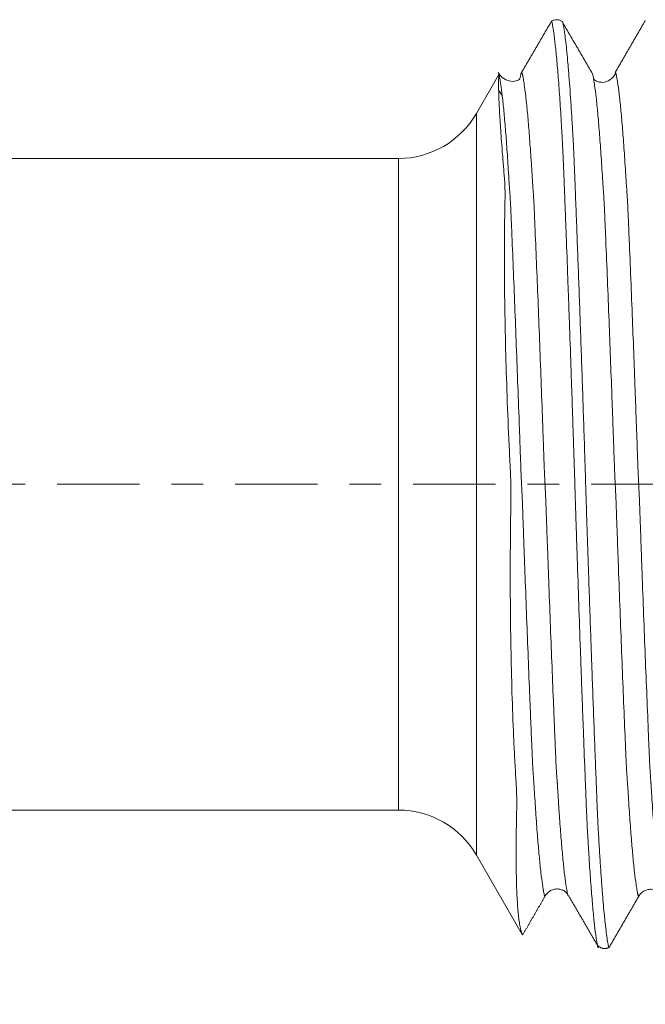
# Model space of a CAD drawing. Units: millimetres. Extents: x -27 to 94, y -82 to 34.
# Drawn here: x 53 to 62, y -7 to 6 of the extents above; entities that cross this region are included whole.
import ezdxf

# ---------------------------------------------------------------- set-up
doc = ezdxf.new("R2010")
doc.units = ezdxf.units.MM
doc.linetypes.add('CENTER', pattern=[47.5, 22, -8.5, 8.5, -8.5])
for name, color, linetype in [('1', 4, 'Continuous'), ('SK2', 7, 'Continuous'), ('SK4', 2, 'CENTER')]:
    doc.layers.add(name, color=color, linetype=linetype)
doc.styles.add('iso_b_vert', font='simplex.shx')
doc.dimstyles.get("Standard").update_dxf_attribs({"dimtxt": 0.18, "dimasz": 0.18, "dimexe": 0.18, "dimexo": 0.0625, "dimgap": 0.09, "dimtad": 1, "dimzin": 0, "dimdsep": 52, "dimtxsty": 'Standard', "dimcen": 0.09, "dimadec": 0, "dimazin": 0, "dimtfac": 1, "dimtdec": 4, "dimtofl": 0, "dimtmove": 0, "dimatfit": 3, "dimfxl": 1, "dimtolj": 1, "dimtzin": 0, "dimarcsym": 0})

# ---------------------------------------------------------------- blocks, each defined once
blk = doc.blocks.new('_U2')
at = {"layer": 'SK2', "lineweight": 13}
for p, q in [((60, -7.674425), (60, -15.086925)), ((73, -7.674425), (73, -15.086925)), ((60, -13.086925), (91.583008, -13.086925))]:
    blk.add_line(p, q, dxfattribs=at)
at = {"layer": 'SK2', "lineweight": 18}
for points in [[(60, -13.086925), (63.499998, -12.626141), (63.500002, -13.547709)], [(73, -13.086925), (69.500002, -13.547709), (69.499998, -12.626141)]]:
    blk.add_solid(points, dxfattribs=at)
at = {"layer": 'SK2', "lineweight": 18, "attachment_point": 7, "line_spacing_factor": 1.084337, "style": 'iso_b_vert'}
for s, insert, char_height in [('\\W0.5321;13', (79.159, -12.20181), 3), ('\\W0.8315;\\W0.4158;%%p\\W0.8315;0.5', (84.466271, -11.849329), 2.5)]:
    blk.add_mtext(s, dxfattribs=dict(at, insert=insert, char_height=char_height))
blk = doc.blocks.new('_U3')
at = {"layer": 'SK2', "lineweight": 13}
for p, q in [((33, -5.9375), (33, -37.586925)), ((73, -7.674425), (73, -37.586925)), ((73, -35.586925), (33, -35.586925))]:
    blk.add_line(p, q, dxfattribs=at)
at = {"layer": 'SK2', "lineweight": 18}
for points in [[(33, -35.586925), (36.499998, -35.126141), (36.500002, -36.047709)], [(73, -35.586925), (69.500002, -36.047709), (69.499998, -35.126141)]]:
    blk.add_solid(points, dxfattribs=at)
at = {"layer": 'SK2', "lineweight": 18, "insert": (51.209229, -34.70181), "char_height": 3, "attachment_point": 7, "line_spacing_factor": 1.084337, "style": 'iso_b_vert'}
blk.add_mtext('\\W0.7361;40', dxfattribs=at)

msp = doc.modelspace()

# ---------------------------------------------------------------- linework, layer by layer
at = {"layer": '1', "lineweight": 18}
for p, q in [((61.5961, 6.1854), (61.5945, 6.1853)), ((60.3404, 6.177), (60.338, 6.1688)), ((59.6447, 5.4715), (59.3436, 4.95)), ((58.3044, 4.35), (33.5809, 4.35)), ((33.5809, -4.35), (58.3044, -4.35)), ((59.3436, -4.95), (59.9557, -6.0101)), ((60.264, -5.4945), (60.2622, -5.4965)), ((61.5165, -5.4913), (61.5142, -5.4959)), ((60.9734, -6.1803), (60.9773, -6.1869))]:
    msp.add_line(p, q, dxfattribs=at)
at = {"layer": '1', "lineweight": 13}
for p, q in [((59.3436, -4.95), (59.3436, 4.95)), ((58.3044, -4.35), (58.3044, 4.35))]:
    msp.add_line(p, q, dxfattribs=at)
at = {"layer": '1', "lineweight": 18}
for centre, start, end in [((58.3044, 5.55), 270, 330), ((58.3044, -5.55), 30, 90)]:
    msp.add_arc(centre, 1.2, start, end, dxfattribs=at)
for points, knots in [([(60.4981, 6.1713), (60.4871, 6.1806), (60.4634, 6.1952), (60.4213, 6.2053), (60.3793, 6.2007), (60.3553, 6.1898), (60.3442, 6.1824)], [0, 0, 0, 0, 0.2475403, 0.4999943, 0.7528722, 1, 1, 1, 1]), ([(60.9741, -6.1814), (60.9733, -6.1828), (60.9725, -6.1837), (60.9709, -6.1848), (60.9701, -6.1848), (60.9685, -6.1839), (60.9678, -6.183), (60.9661, -6.1799), (60.9652, -6.1778), (60.9637, -6.1728), (60.9631, -6.1697), (60.9618, -6.1642), (60.9613, -6.1622), (60.9603, -6.158), (60.9599, -6.1559), (60.9588, -6.1497), (60.9581, -6.1455), (60.9563, -6.1366), (60.9553, -6.132), (60.9536, -6.1226), (60.9527, -6.1179), (60.9502, -6.1032), (60.9486, -6.0929), (60.9435, -6.0607), (60.94, -6.0372), (60.9296, -5.9616), (60.9227, -5.904), (60.9123, -5.8067), (60.9088, -5.7725), (60.9018, -5.7004), (60.8983, -5.6625), (60.8879, -5.5439), (60.881, -5.458), (60.8705, -5.3187), (60.867, -5.2706), (60.86, -5.1709), (60.8566, -5.1194), (60.8496, -5.0132), (60.8461, -4.9585), (60.8409, -4.8739), (60.8392, -4.8453), (60.8358, -4.7873), (60.8341, -4.7579), (60.8307, -4.6985), (60.8289, -4.6684), (60.8264, -4.6227), (60.8256, -4.6075), (60.8238, -4.5767), (60.8229, -4.5612), (60.8219, -4.5375), (60.8215, -4.5295), (60.8206, -4.5132), (60.8202, -4.505), (60.8191, -4.4801), (60.8183, -4.4631), (60.8159, -4.4108), (60.8141, -4.3744), (60.8117, -4.3175), (60.811, -4.2982), (60.8093, -4.2587), (60.8084, -4.2385), (60.8069, -4.1975), (60.8062, -4.1765), (60.8045, -4.1338), (60.8035, -4.1123), (60.8011, -4.0474), (60.7993, -4.0037), (60.7958, -3.916), (60.7941, -3.8719), (60.7855, -3.65), (60.7785, -3.4685), (60.768, -3.1902), (60.7645, -3.0963), (60.7575, -2.9072), (60.754, -2.8117), (60.7469, -2.6192), (60.7434, -2.5222), (60.7364, -2.3264), (60.7328, -2.2276), (60.7223, -1.9297), (60.7153, -1.7289), (60.7013, -1.323), (60.6943, -1.1179), (60.6857, -0.8588), (60.6839, -0.8068), (60.6803, -0.7027), (60.6786, -0.6504), (60.6752, -0.5458), (60.6736, -0.4934), (60.671, -0.4148), (60.6701, -0.3887), (60.6687, -0.3494), (60.6682, -0.3363), (60.6675, -0.3102), (60.6672, -0.2971), (60.6664, -0.2709), (60.666, -0.2578), (60.665, -0.2317), (60.6646, -0.2186), (60.6634, -0.1794), (60.6626, -0.1533), (60.6602, -0.075), (60.6587, -0.0229), (60.6554, 0.0813), (60.6535, 0.1333), (60.6514, 0.2112), (60.6506, 0.2372), (60.6492, 0.2761), (60.6488, 0.289), (60.648, 0.315), (60.6477, 0.328), (60.6465, 0.3668), (60.6456, 0.3928), (60.6438, 0.4446), (60.6412, 0.5224), (60.6386, 0.6001), (60.6352, 0.7037), (60.6335, 0.7555), (60.6301, 0.859), (60.6284, 0.9106), (60.6233, 1.065), (60.6198, 1.1676), (60.6129, 1.3717), (60.6094, 1.4733), (60.599, 1.776), (60.5921, 1.9752), (60.5816, 2.27), (60.5781, 2.3676), (60.5711, 2.5614), (60.5676, 2.6577), (60.557, 2.944), (60.55, 3.1314), (60.5414, 3.3612), (60.5396, 3.4069), (60.5362, 3.4979), (60.5344, 3.5431), (60.5293, 3.6778), (60.5259, 3.7665), (60.5208, 3.898), (60.5191, 3.9415), (60.5157, 4.028), (60.514, 4.071), (60.5112, 4.1349), (60.5104, 4.1563), (60.5093, 4.1877), (60.509, 4.1981), (60.5081, 4.2188), (60.5076, 4.229), (60.5063, 4.2595), (60.5056, 4.2796), (60.504, 4.3189), (60.5031, 4.3382), (60.5015, 4.3763), (60.5007, 4.395), (60.4991, 4.4318), (60.4983, 4.4499), (60.4965, 4.4851), (60.4956, 4.5022), (60.4944, 4.5272), (60.4941, 4.5354), (60.4933, 4.5517), (60.4929, 4.5596), (60.492, 4.5755), (60.4915, 4.5833), (60.4906, 4.5989), (60.4902, 4.6067), (60.489, 4.6301), (60.4881, 4.6455), (60.4855, 4.6916), (60.4838, 4.7219), (60.4786, 4.8116), (60.4751, 4.8699), (60.4681, 4.9832), (60.4646, 5.0382), (60.4541, 5.1981), (60.4471, 5.2977), (60.4329, 5.483), (60.4258, 5.5688), (60.4117, 5.7264), (60.4047, 5.7976), (60.3905, 5.9252), (60.3836, 5.9817), (60.3733, 6.0553), (60.3698, 6.078), (60.3627, 6.1195), (60.3592, 6.1383), (60.3549, 6.1596), (60.3541, 6.1638), (60.3527, 6.1688), (60.3522, 6.1704), (60.3515, 6.1734), (60.3511, 6.1748), (60.3501, 6.1786), (60.3491, 6.1803), (60.3478, 6.1823), (60.3473, 6.1829), (60.3468, 6.1833)], [0, 0, 0, 0, 0.0037612, 0.0037612, 0.007885, 0.007885, 0.0120088, 0.0120088, 0.0161325, 0.0161325, 0.0202563, 0.0202563, 0.0223182, 0.0223182, 0.0243801, 0.0243801, 0.0285039, 0.0285039, 0.0326277, 0.0326277, 0.0367514, 0.0367514, 0.044999, 0.044999, 0.0614941, 0.0614941, 0.0944844, 0.0944844, 0.1109795, 0.1109795, 0.1274746, 0.1274746, 0.1604648, 0.1604648, 0.1769599, 0.1769599, 0.1934551, 0.1934551, 0.2099502, 0.2099502, 0.2181977, 0.2181977, 0.2264453, 0.2264453, 0.2346929, 0.2346929, 0.2388166, 0.2388166, 0.2429404, 0.2429404, 0.2450023, 0.2450023, 0.2470642, 0.2470642, 0.251188, 0.251188, 0.2594355, 0.2594355, 0.2635593, 0.2635593, 0.2676831, 0.2676831, 0.2718069, 0.2718069, 0.2759306, 0.2759306, 0.2841782, 0.2841782, 0.2924258, 0.2924258, 0.325416, 0.325416, 0.3419111, 0.3419111, 0.3584062, 0.3584062, 0.3749014, 0.3749014, 0.3913965, 0.3913965, 0.4243867, 0.4243867, 0.4573769, 0.4573769, 0.4656245, 0.4656245, 0.4738721, 0.4738721, 0.4821196, 0.4821196, 0.4862434, 0.4862434, 0.4883053, 0.4883053, 0.4903672, 0.4903672, 0.4924291, 0.4924291, 0.494491, 0.494491, 0.4986147, 0.4986147, 0.5068623, 0.5068623, 0.5151098, 0.5151098, 0.5192336, 0.5192336, 0.5212955, 0.5212955, 0.5233574, 0.5233574, 0.5274812, 0.5274812, 0.531605, 0.5398525, 0.5398525, 0.5481001, 0.5481001, 0.5563476, 0.5563476, 0.5728428, 0.5728428, 0.5893379, 0.5893379, 0.6223281, 0.6223281, 0.6388232, 0.6388232, 0.6553183, 0.6553183, 0.6883086, 0.6883086, 0.6965561, 0.6965561, 0.7048037, 0.7048037, 0.7212988, 0.7212988, 0.7295464, 0.7295464, 0.7377939, 0.7377939, 0.7419177, 0.7419177, 0.7439796, 0.7439796, 0.7460415, 0.7460415, 0.7501653, 0.7501653, 0.7542891, 0.7542891, 0.7584128, 0.7584128, 0.7625366, 0.7625366, 0.7666604, 0.7666604, 0.7687223, 0.7687223, 0.7707842, 0.7707842, 0.7728461, 0.7728461, 0.7749079, 0.7749079, 0.7790317, 0.7790317, 0.7872793, 0.7872793, 0.8037744, 0.8037744, 0.8202695, 0.8202695, 0.8532598, 0.8532598, 0.88625, 0.88625, 0.9192402, 0.9192402, 0.9522305, 0.9522305, 0.9687256, 0.9687256, 0.9852207, 0.9852207, 0.9893445, 0.9893445, 0.9914064, 0.9914064, 0.9934683, 0.9934683, 0.997592, 0.997592, 1, 1, 1, 1]), ([(60.4998, 6.1573), (60.5003, 6.155), (60.5007, 6.1527), (60.5018, 6.1475), (60.5024, 6.1445), (60.5053, 6.1297), (60.5075, 6.117), (60.5121, 6.0899), (60.5144, 6.0755), (60.519, 6.0451), (60.5214, 6.029), (60.5329, 5.9447), (60.5423, 5.8641), (60.5563, 5.7239), (60.561, 5.6739), (60.568, 5.5939), (60.5704, 5.5665), (60.5751, 5.5102), (60.5775, 5.4812), (60.5891, 5.3329), (60.5984, 5.2022), (60.6124, 4.9881), (60.6171, 4.9137), (60.624, 4.7977), (60.6263, 4.7583), (60.6297, 4.6982), (60.6309, 4.678), (60.6326, 4.6473), (60.6332, 4.6371), (60.6343, 4.6166), (60.6348, 4.6063), (60.6365, 4.5753), (60.6378, 4.5543), (60.6399, 4.511), (60.641, 4.4884), (60.6433, 4.4418), (60.6444, 4.4177), (60.646, 4.3805), (60.6466, 4.3678), (60.6477, 4.3423), (60.6493, 4.3036), (60.651, 4.2637), (60.6526, 4.2229), (60.6532, 4.2091), (60.6542, 4.1814), (60.6547, 4.1674), (60.6558, 4.1392), (60.6564, 4.125), (60.6575, 4.0965), (60.658, 4.0823), (60.6598, 4.0394), (60.6609, 4.0107), (60.6643, 3.9243), (60.6665, 3.8663), (60.671, 3.7493), (60.6733, 3.6903), (60.6802, 3.5119), (60.6848, 3.3912), (60.694, 3.1459), (60.6987, 3.0214), (60.708, 2.7696), (60.7126, 2.6422), (60.7219, 2.3847), (60.7266, 2.2544), (60.736, 1.9917), (60.7406, 1.8592), (60.7499, 1.592), (60.7545, 1.4571), (60.7637, 1.1865), (60.7683, 1.0505), (60.7774, 0.7775), (60.782, 0.6404), (60.7877, 0.4683), (60.7889, 0.4339), (60.7906, 0.3821), (60.7911, 0.3648), (60.7922, 0.3303), (60.7928, 0.3131), (60.7945, 0.2612), (60.7956, 0.2265), (60.7977, 0.1566), (60.7988, 0.1215), (60.8022, 0.0158), (60.8043, -0.0554), (60.8071, -0.1453), (60.8076, -0.1634), (60.8087, -0.1993), (60.8093, -0.2173), (60.811, -0.2709), (60.8121, -0.3065), (60.8143, -0.3776), (60.8155, -0.4131), (60.8179, -0.484), (60.8191, -0.5194), (60.8225, -0.6256), (60.8248, -0.6962), (60.8296, -0.8371), (60.8319, -0.9075), (60.8366, -1.0476), (60.839, -1.1175), (60.846, -1.3261), (60.8507, -1.4641), (60.8602, -1.7381), (60.8649, -1.874), (60.872, -2.0762), (60.8744, -2.1434), (60.8791, -2.2772), (60.8815, -2.3438), (60.8886, -2.5426), (60.8934, -2.6736), (60.9029, -2.9326), (60.9077, -3.0608), (60.9172, -3.3129), (60.922, -3.4371), (60.9313, -3.6819), (60.936, -3.8024), (60.9418, -3.9506), (60.943, -3.9801), (60.9448, -4.0242), (60.9453, -4.0389), (60.9465, -4.0682), (60.947, -4.0829), (60.9482, -4.1121), (60.9488, -4.1266), (60.9501, -4.1555), (60.9506, -4.17), (60.9522, -4.2129), (60.9534, -4.2409), (60.9556, -4.2957), (60.9567, -4.3227), (60.959, -4.3748), (60.9601, -4.4), (60.9623, -4.4489), (60.9633, -4.4727), (60.9651, -4.5069), (60.9658, -4.518), (60.9668, -4.5401), (60.9673, -4.551), (60.9683, -4.5725), (60.9689, -4.583), (60.9701, -4.6039), (60.9707, -4.6144), (60.9724, -4.6457), (60.9735, -4.6664), (60.977, -4.7279), (60.9794, -4.7683), (60.984, -4.8475), (60.9863, -4.8864), (60.991, -4.9626), (60.9934, -4.9998), (61.0006, -5.1093), (61.0053, -5.1793), (61.0147, -5.3133), (61.0194, -5.3772), (61.0265, -5.4685), (61.0288, -5.4981), (61.0336, -5.5558), (61.0408, -5.6398), (61.0479, -5.7164), (61.0551, -5.7882), (61.0575, -5.8113), (61.0622, -5.8558), (61.0646, -5.8772), (61.0717, -5.9388), (61.0764, -5.9764), (61.0858, -6.0449), (61.0903, -6.0759), (61.0973, -6.117), (61.0997, -6.1298), (61.1027, -6.1448), (61.1032, -6.1477), (61.1043, -6.1536), (61.1049, -6.1565), (61.1061, -6.162), (61.1067, -6.1645), (61.1079, -6.1693), (61.1084, -6.1715), (61.1098, -6.1768), (61.1109, -6.1793), (61.1119, -6.181)], [0, 0, 0, 0, 0.0023433, 0.0023433, 0.0051874, 0.0051874, 0.0165634, 0.0165634, 0.0279394, 0.0279394, 0.0393155, 0.0393155, 0.0848197, 0.0848197, 0.1075718, 0.1075718, 0.1189478, 0.1189478, 0.1303239, 0.1303239, 0.175828, 0.175828, 0.1985801, 0.1985801, 0.2099562, 0.2099562, 0.2156442, 0.2156442, 0.2184882, 0.2184882, 0.2213322, 0.2213322, 0.2270202, 0.2270202, 0.2327083, 0.2327083, 0.2383963, 0.2383963, 0.2412403, 0.2412403, 0.2440843, 0.2497723, 0.2497723, 0.2526163, 0.2526163, 0.2554603, 0.2554603, 0.2583044, 0.2583044, 0.2611484, 0.2611484, 0.2668364, 0.2668364, 0.2782124, 0.2782124, 0.2895885, 0.2895885, 0.3123406, 0.3123406, 0.3350927, 0.3350927, 0.3578448, 0.3578448, 0.3805968, 0.3805968, 0.4033489, 0.4033489, 0.426101, 0.426101, 0.4488531, 0.4488531, 0.4716052, 0.4716052, 0.4772932, 0.4772932, 0.4801372, 0.4801372, 0.4829813, 0.4829813, 0.4886693, 0.4886693, 0.4943573, 0.4943573, 0.5057333, 0.5057333, 0.5085774, 0.5085774, 0.5114214, 0.5114214, 0.5171094, 0.5171094, 0.5227974, 0.5227974, 0.5284854, 0.5284854, 0.5398615, 0.5398615, 0.5512375, 0.5512375, 0.5626136, 0.5626136, 0.5853657, 0.5853657, 0.6081178, 0.6081178, 0.6194938, 0.6194938, 0.6308698, 0.6308698, 0.6536219, 0.6536219, 0.676374, 0.676374, 0.6991261, 0.6991261, 0.7218782, 0.7218782, 0.7275662, 0.7275662, 0.7304102, 0.7304102, 0.7332542, 0.7332542, 0.7360983, 0.7360983, 0.7389423, 0.7389423, 0.7446303, 0.7446303, 0.7503183, 0.7503183, 0.7560063, 0.7560063, 0.7616944, 0.7616944, 0.7645384, 0.7645384, 0.7673824, 0.7673824, 0.7702264, 0.7702264, 0.7730704, 0.7730704, 0.7787584, 0.7787584, 0.7901345, 0.7901345, 0.8015105, 0.8015105, 0.8128866, 0.8128866, 0.8356387, 0.8356387, 0.8583907, 0.8583907, 0.8697668, 0.8697668, 0.8811428, 0.9038949, 0.9038949, 0.915271, 0.915271, 0.926647, 0.926647, 0.9493991, 0.9493991, 0.9721512, 0.9721512, 0.9835272, 0.9835272, 0.9863713, 0.9863713, 0.9892153, 0.9892153, 0.9920593, 0.9920593, 0.9949033, 0.9949033, 1, 1, 1, 1]), ([(59.9253, 5.4145), (59.9126, 5.3996), (59.876, 5.3811), (59.7899, 5.3746), (59.6871, 5.4236), (59.6501, 5.4704), (59.6356, 5.4966)], [0, 0, 0, 0, 0.2720948, 0.5528144, 0.7923568, 1, 1, 1, 1]), ([(59.96, -6.0176), (59.9592, -6.0163), (59.9581, -6.0139), (59.9559, -6.0084), (59.9548, -6.0059), (59.9525, -5.9998), (59.9512, -5.9964), (59.9445, -5.978), (59.9395, -5.9608), (59.93, -5.9212), (59.9255, -5.8988), (59.917, -5.8489), (59.9131, -5.8214), (59.9076, -5.7761), (59.9058, -5.7603), (59.9024, -5.7275), (59.9007, -5.7104), (59.8929, -5.622), (59.8879, -5.5417), (59.8802, -5.3625), (59.8775, -5.2636), (59.8744, -5.0471), (59.8741, -4.9295), (59.8751, -4.7706), (59.8753, -4.7382), (59.8761, -4.6723), (59.8765, -4.6386), (59.8775, -4.5705), (59.8781, -4.536), (59.8794, -4.4661), (59.8801, -4.4307), (59.8817, -4.359), (59.8827, -4.3229), (59.8832, -4.2478), (59.8829, -4.2091), (59.8811, -4.1293), (59.8796, -4.0882), (59.8765, -4.0248), (59.8753, -4.0033), (59.8726, -3.9599), (59.8713, -3.938), (59.8646, -3.828), (59.8596, -3.7383), (59.8524, -3.6009), (59.85, -3.5547), (59.8455, -3.4613), (59.8433, -3.4142), (59.8327, -3.1765), (59.8255, -2.9822), (59.8133, -2.5856), (59.8085, -2.3832), (59.8011, -1.9704), (59.7986, -1.76), (59.797, -1.4918), (59.7967, -1.4379), (59.7964, -1.3295), (59.7963, -1.275), (59.7963, -1.1113), (59.7966, -1.002), (59.7977, -0.7829), (59.7986, -0.6732), (59.8004, -0.5084), (59.8011, -0.4534), (59.8022, -0.3709), (59.8026, -0.3434), (59.8034, -0.2883), (59.8039, -0.2607), (59.8057, -0.1229), (59.8046, -0.0121), (59.7999, 0.127), (59.7987, 0.1549), (59.7961, 0.2106), (59.7947, 0.2385), (59.7919, 0.2944), (59.7905, 0.3223), (59.7878, 0.3782), (59.7864, 0.4062), (59.7745, 0.6574), (59.7651, 0.8772), (59.749, 1.3098), (59.7421, 1.5227), (59.731, 1.9415), (59.7266, 2.1475), (59.7228, 2.4005), (59.7221, 2.4509), (59.7209, 2.5512), (59.7203, 2.6011), (59.719, 2.7494), (59.7185, 2.8467), (59.7178, 3.1335), (59.7187, 3.3182), (59.722, 3.5856), (59.7233, 3.6731), (59.7256, 3.7804), (59.7261, 3.8018), (59.7267, 3.844), (59.7268, 3.8648), (59.7266, 3.926), (59.7256, 3.9648), (59.7231, 4.0205), (59.7221, 4.0386), (59.7196, 4.0738), (59.7182, 4.091), (59.7139, 4.1419), (59.7111, 4.1753), (59.7031, 4.2738), (59.698, 4.3372), (59.6837, 4.5204), (59.6754, 4.6334), (59.6666, 4.7629), (59.6649, 4.7883), (59.6617, 4.8376), (59.6571, 4.9096), (59.6533, 4.9755), (59.6467, 5.0991), (59.6405, 5.2425), (59.6396, 5.3435), (59.6409, 5.4029), (59.6416, 5.42), (59.6438, 5.4487), (59.6453, 5.4601), (59.6471, 5.4688)], [0, 0, 0, 0, 0.007392, 0.007392, 0.0121187, 0.0121187, 0.0168455, 0.0168455, 0.0357523, 0.0357523, 0.0546591, 0.0546591, 0.0735659, 0.0735659, 0.0830193, 0.0830193, 0.0924727, 0.0924727, 0.1302864, 0.1302864, 0.1681, 0.1681, 0.2059136, 0.2059136, 0.215367, 0.215367, 0.2248205, 0.2248205, 0.2342739, 0.2342739, 0.2437273, 0.2437273, 0.2531807, 0.2531807, 0.2626341, 0.2626341, 0.2720875, 0.2720875, 0.2768142, 0.2768142, 0.2815409, 0.2815409, 0.3004477, 0.3004477, 0.3099011, 0.3099011, 0.3193545, 0.3193545, 0.3571682, 0.3571682, 0.3949818, 0.3949818, 0.4327955, 0.4327955, 0.4422489, 0.4422489, 0.4517023, 0.4517023, 0.4706091, 0.4706091, 0.4895159, 0.4895159, 0.4989693, 0.4989693, 0.503696, 0.503696, 0.5084227, 0.5084227, 0.5273295, 0.5273295, 0.5320562, 0.5320562, 0.536783, 0.536783, 0.5415097, 0.5415097, 0.5462364, 0.5462364, 0.58405, 0.58405, 0.6218636, 0.6218636, 0.6596773, 0.6596773, 0.6691307, 0.6691307, 0.6785841, 0.6785841, 0.6974909, 0.6974909, 0.7353045, 0.7353045, 0.7542114, 0.7542114, 0.7589381, 0.7589381, 0.7636648, 0.7636648, 0.7731182, 0.7731182, 0.7778449, 0.7778449, 0.7825716, 0.7825716, 0.792025, 0.792025, 0.8109318, 0.8109318, 0.8487455, 0.8487455, 0.8581989, 0.8581989, 0.8676523, 0.8865591, 0.8865591, 0.9243727, 0.9621864, 0.9621864, 0.9810932, 0.9810932, 1, 1, 1, 1]), ([(59.6471, 5.4688), (59.6474, 5.4706), (59.6478, 5.4722), (59.6484, 5.4744), (59.6485, 5.475), (59.6488, 5.4762), (59.6488, 5.4766), (59.649, 5.4778), (59.649, 5.4782), (59.6488, 5.4783), (59.6485, 5.4781), (59.648, 5.4773), (59.6479, 5.4772), (59.6479, 5.477)], [0, 0, 0, 0, 0.241776, 0.241776, 0.362664, 0.362664, 0.483552, 0.483552, 0.725328, 0.725328, 0.9671041, 0.9671041, 1, 1, 1, 1]), ([(59.6895, 5.1859), (59.683, 5.2421), (59.673, 5.3188), (59.6597, 5.404), (59.6525, 5.4426), (59.6483, 5.4631), (59.6475, 5.467), (59.6471, 5.4688)], [0, 0, 0, 0, 0.4594403, 0.7005542, 0.9416681, 0.9718073, 1, 1, 1, 1]), ([(59.9401, 5.4862), (59.9397, 5.4854), (59.939, 5.4833), (59.9378, 5.4785), (59.9361, 5.4704), (59.9339, 5.4601), (59.9303, 5.4425), (59.9277, 5.4281), (59.9258, 5.4179)], [0, 0, 0, 0, 0.0704704, 0.1616428, 0.2528151, 0.4351598, 0.6175045, 1, 1, 1, 1]), ([(60.9077, 5.4151), (60.905, 5.4304), (60.9014, 5.4495), (60.8975, 5.4686), (60.896, 5.4755), (60.8955, 5.4778), (60.8954, 5.4783)], [0, 0, 0, 0, 0.6493003, 0.8640862, 0.9714791, 1, 1, 1, 1]), ([(61.2041, 5.4909), (61.1882, 5.4606), (61.1475, 5.4059), (61.0567, 5.3593), (60.9581, 5.3711), (60.9214, 5.3966), (60.9077, 5.4148)], [0, 0, 0, 0, 0.2176173, 0.4842178, 0.7493321, 1, 1, 1, 1]), ([(61.2045, 5.4898), (61.2044, 5.4901), (61.2038, 5.4915), (61.2029, 5.4936), (61.2011, 5.4962), (61.1989, 5.4982), (61.1971, 5.4982), (61.1962, 5.4978), (61.1962, 5.4978)], [0, 0, 0, 0, 0.0454848, 0.2011056, 0.3567264, 0.6679681, 0.9792097, 1, 1, 1, 1]), ([(60.2623, -5.4964), (60.2701, -5.4821), (60.2897, -5.4561), (60.3322, -5.4235), (60.3846, -5.4049), (60.4354, -5.4016), (60.4829, -5.4119), (60.5315, -5.4369), (60.5526, -5.4544), (60.5603, -5.4672)], [0, 0, 0, 0, 0.1332243, 0.2687548, 0.401812, 0.5324361, 0.6532369, 0.7687171, 1, 1, 1, 1]), ([(60.5761, -5.4953), (60.5757, -5.4958), (60.5744, -5.4969), (60.5723, -5.4976), (60.5702, -5.4963), (60.5684, -5.4945), (60.5672, -5.4921), (60.5659, -5.489), (60.5646, -5.4861), (60.5633, -5.4821), (60.562, -5.4758), (60.5612, -5.4714), (60.5607, -5.4692), (60.5607, -5.4691)], [0, 0, 0, 0, 0.0834603, 0.2490779, 0.4146954, 0.4975042, 0.580313, 0.6631218, 0.7459305, 0.8287393, 0.9115481, 0.9943569, 1, 1, 1, 1]), ([(61.5142, -5.4958), (61.522, -5.4819), (61.5415, -5.457), (61.5847, -5.4254), (61.6359, -5.4083), (61.7027, -5.4054), (61.7745, -5.4362), (61.8031, -5.4631), (61.8123, -5.4788)], [0, 0, 0, 0, 0.1366744, 0.2753624, 0.4135139, 0.5467788, 0.7847791, 1, 1, 1, 1]), ([(61.1153, -6.1837), (61.1154, -6.1837), (61.1156, -6.1836), (61.1168, -6.1834), (61.1177, -6.1822), (61.1194, -6.1786), (61.12, -6.1771), (61.1207, -6.1752), (61.1208, -6.175), (61.1208, -6.1748)], [0, 0, 0, 0, 0.0672677, 0.0672677, 0.668232, 0.668232, 0.9687142, 0.9687142, 1, 1, 1, 1])]:
    msp.add_open_spline(points, degree=3, knots=knots, dxfattribs=at)
for points, degree in [([(61.5976, 6.1909), (61.397, 5.8442), (61.1961, 5.4977)], 2), ([(60.3391, 6.1706), (60.1397, 5.8278), (59.9402, 5.4865)], 2), ([(60.8953, 5.4787), (60.6957, 5.821), (60.4961, 6.164)], 2), ([(59.6895, 5.186), (59.6484, 5.2541)], 1), ([(59.9637, -6.0141), (60.1138, -5.7542), (60.264, -5.4945)], 2), ([(60.576, -5.4953), (60.7689, -5.828), (60.9616, -6.1599)], 2), ([(61.1171, -6.1814), (61.3168, -5.836), (61.5165, -5.4912)], 2), ([(60.9581, -6.1548), (61.037, -6.2262), (61.1153, -6.1817)], 2)]:
    msp.add_open_spline(points, degree=degree, dxfattribs=at)
at = {"layer": '1', "lineweight": 13}
for points, knots in [([(60.5607, -5.4691), (60.5603, -5.4672), (60.5564, -5.45), (60.5491, -5.4098), (60.5351, -5.3227), (60.5177, -5.1882), (60.4967, -4.9875), (60.4756, -4.7453), (60.4597, -4.535), (60.4492, -4.3837), (60.4422, -4.2802), (60.4362, -4.1824), (60.431, -4.1016), (60.4284, -4.0559), (60.4262, -4.0219), (60.4245, -3.9964), (60.4234, -3.9852), (60.4213, -3.9545), (60.4187, -3.9193), (60.4154, -3.8722), (60.4133, -3.8389), (60.4115, -3.8134), (60.4103, -3.7917), (60.409, -3.7707), (60.4077, -3.7497), (60.4064, -3.7223), (60.4047, -3.6816), (60.4001, -3.5739), (60.3924, -3.3921), (60.382, -3.145), (60.3682, -2.8071), (60.3508, -2.3737), (60.33, -1.8409), (60.3102, -1.3157), (60.2965, -0.9433), (60.2879, -0.7068), (60.2836, -0.5892), (60.2785, -0.4452), (60.2742, -0.3242), (60.2712, -0.2418), (60.2695, -0.1921), (60.2678, -0.1603), (60.2657, -0.1165), (60.2623, -0.0454), (60.259, 0.0244), (60.2557, 0.0916), (60.2536, 0.1385), (60.2519, 0.1677), (60.2507, 0.2017), (60.2494, 0.2377), (60.2484, 0.2664), (60.2446, 0.3702), (60.2379, 0.5595), (60.2245, 0.9307), (60.2007, 1.5739), (60.1733, 2.2876), (60.146, 2.9628), (60.1316, 3.3099), (60.1232, 3.5091), (60.1198, 3.5877), (60.1169, 3.6574), (60.1143, 3.7146), (60.1131, 3.7409), (60.1118, 3.764), (60.1101, 3.7883), (60.1081, 3.8253), (60.1047, 3.8751), (60.1012, 3.9266), (60.0982, 3.9662), (60.0966, 3.9883), (60.0953, 4.0045), (60.094, 4.0237), (60.0924, 4.053), (60.0894, 4.1011), (60.0801, 4.252), (60.0648, 4.4817), (60.0442, 4.7543), (60.0235, 4.9898), (60.0028, 5.1872), (59.9857, 5.3192), (59.9721, 5.4062), (59.9648, 5.4444), (59.9606, 5.4648), (59.9589, 5.4729), (59.9573, 5.4804), (59.9556, 5.4856), (59.9543, 5.4886), (59.9531, 5.4916), (59.9514, 5.4941), (59.9493, 5.4964), (59.9468, 5.4967), (59.9444, 5.4949), (59.9427, 5.4923), (59.9414, 5.4898), (59.9407, 5.4879), (59.9402, 5.4865), (59.9401, 5.4862)], [0, 0, 0, 0, 0.001933, 0.018525, 0.0351171, 0.0683011, 0.1014852, 0.1346693, 0.1678533, 0.1761494, 0.1844454, 0.2010374, 0.2051854, 0.2093334, 0.2134814, 0.2155554, 0.2176295, 0.2186665, 0.2259255, 0.2300735, 0.2342215, 0.2362955, 0.2383695, 0.2404435, 0.2425175, 0.2445915, 0.2466655, 0.2508135, 0.2674056, 0.2839976, 0.3005896, 0.3337737, 0.3669578, 0.4001418, 0.4291779, 0.4333259, 0.4416219, 0.4499179, 0.4582139, 0.462362, 0.464436, 0.46651, 0.470658, 0.474806, 0.483102, 0.48725, 0.491398, 0.493472, 0.495546, 0.49762, 0.499694, 0.500731, 0.5162861, 0.5328781, 0.5660622, 0.6324303, 0.6656144, 0.6987984, 0.7029465, 0.7070945, 0.7153905, 0.7174645, 0.7195385, 0.7216125, 0.7236865, 0.7278345, 0.7319825, 0.7402785, 0.7444265, 0.7465005, 0.7485746, 0.7506486, 0.7527226, 0.7568706, 0.7651666, 0.7983507, 0.8315347, 0.8647188, 0.8979029, 0.9310869, 0.947679, 0.964271, 0.966345, 0.968419, 0.972567, 0.974641, 0.976715, 0.978789, 0.980863, 0.985011, 0.9891591, 0.9933071, 0.9964181, 0.9974551, 0.9995291, 1, 1, 1, 1]), ([(61.5142, -5.4959), (61.5133, -5.4972), (61.5116, -5.499), (61.5091, -5.4995), (61.5069, -5.4981), (61.5052, -5.4957), (61.5039, -5.4934), (61.5026, -5.4905), (61.5014, -5.4868), (61.5001, -5.4813), (61.4988, -5.4753), (61.4975, -5.4694), (61.4932, -5.4484), (61.4858, -5.409), (61.4718, -5.3206), (61.4543, -5.1848), (61.4332, -4.9819), (61.4121, -4.7387), (61.3944, -4.5023), (61.3804, -4.2966), (61.3731, -4.1799), (61.3688, -4.1103), (61.367, -4.0826), (61.3653, -4.0531), (61.3636, -4.0242), (61.3623, -4.008), (61.361, -3.9936), (61.3593, -3.969), (61.3571, -3.9408), (61.3545, -3.903), (61.3518, -3.8632), (61.3496, -3.8298), (61.3479, -3.7999), (61.3465, -3.7803), (61.3452, -3.7586), (61.3435, -3.7186), (61.3413, -3.6664), (61.336, -3.5465), (61.3246, -3.275), (61.3069, -2.8482), (61.2854, -2.3091), (61.264, -1.7565), (61.2462, -1.2834), (61.232, -0.8973), (61.2232, -0.6523), (61.217, -0.4821), (61.2135, -0.3826), (61.2113, -0.3226), (61.2096, -0.2726), (61.2083, -0.2359), (61.207, -0.2021), (61.2052, -0.1654), (61.2031, -0.1218), (61.1996, -0.0486), (61.1961, 0.0245), (61.193, 0.088), (61.1913, 0.1262), (61.1899, 0.1521), (61.1886, 0.1815), (61.1868, 0.2337), (61.1837, 0.3211), (61.1774, 0.4965), (61.1685, 0.7461), (61.1595, 0.9902), (61.1416, 1.4765), (61.1199, 2.0479), (61.0927, 2.7331), (61.0764, 3.1299), (61.0656, 3.3883), (61.0611, 3.493), (61.0575, 3.5789), (61.0548, 3.6393), (61.0526, 3.6932), (61.0508, 3.7317), (61.049, 3.7627), (61.0468, 3.7976), (61.0432, 3.8564), (61.0396, 3.9092), (61.0365, 3.9517), (61.0348, 3.9761), (61.0334, 3.9921), (61.0321, 4.011), (61.0308, 4.0337), (61.0295, 4.056), (61.0215, 4.186), (61.0105, 4.3599), (60.9961, 4.5622), (60.9817, 4.7496), (60.9638, 4.9591), (60.9424, 5.1691), (60.9246, 5.3099), (60.913, 5.3842), (60.9086, 5.4101), (60.9077, 5.4151)], [0, 0, 0, 0, 0.004375, 0.0087615, 0.0131479, 0.0153412, 0.0175344, 0.0197276, 0.0219209, 0.0241141, 0.0263073, 0.0285005, 0.0306938, 0.0482396, 0.0657854, 0.1008771, 0.1359688, 0.1710604, 0.2061521, 0.2236979, 0.2412438, 0.243437, 0.2456302, 0.2500167, 0.2522099, 0.2544031, 0.2565964, 0.2587896, 0.263176, 0.2675625, 0.271949, 0.2763354, 0.2785286, 0.2807219, 0.2829151, 0.2851083, 0.2894948, 0.2938812, 0.3114271, 0.3465187, 0.3816104, 0.4167021, 0.4517937, 0.4693396, 0.4868854, 0.4956583, 0.5000448, 0.5044312, 0.5066244, 0.5088177, 0.5110109, 0.5132041, 0.5175906, 0.521977, 0.53075, 0.5351364, 0.5373297, 0.5395229, 0.5417161, 0.5439093, 0.5482958, 0.5570687, 0.5746145, 0.5921604, 0.6009333, 0.6623437, 0.6974354, 0.732527, 0.7412999, 0.7500729, 0.7544593, 0.7588458, 0.7632322, 0.7654255, 0.7676187, 0.7720051, 0.7763916, 0.7851645, 0.789551, 0.7917442, 0.7939374, 0.7961307, 0.7983239, 0.8005171, 0.8027103, 0.837802, 0.8553478, 0.8728937, 0.9079853, 0.943077, 0.9781687, 0.9957145, 1, 1, 1, 1]), ([(61.8108, -5.4719), (61.8105, -5.4704), (61.8098, -5.4669), (61.8056, -5.4461), (61.7982, -5.4068), (61.7842, -5.3177), (61.7667, -5.1811), (61.7456, -4.9776), (61.7244, -4.7336), (61.7068, -4.4965), (61.6928, -4.2908), (61.6855, -4.1734), (61.6811, -4.104), (61.6794, -4.0768), (61.6777, -4.0469), (61.676, -4.0168), (61.6747, -4.0013), (61.6734, -3.9877), (61.6717, -3.9613), (61.6695, -3.9337), (61.6669, -3.8952), (61.6642, -3.8548), (61.662, -3.8219), (61.6603, -3.7905), (61.6589, -3.7716), (61.6576, -3.7509), (61.6559, -3.7093), (61.6537, -3.6567), (61.6484, -3.5382), (61.637, -3.265), (61.6193, -2.8386), (61.5978, -2.2989), (61.5764, -1.7462), (61.5586, -1.273), (61.5444, -0.8863), (61.5356, -0.6412), (61.5294, -0.4719), (61.5259, -0.3712), (61.5237, -0.3119), (61.522, -0.2622), (61.5207, -0.2253), (61.5194, -0.191), (61.5176, -0.1548), (61.5154, -0.1112), (61.512, -0.0378), (61.5085, 0.0356), (61.5054, 0.0983), (61.5037, 0.1377), (61.5023, 0.1629), (61.501, 0.1909), (61.4992, 0.2451), (61.4961, 0.3312), (61.4898, 0.5071), (61.4809, 0.7575), (61.4719, 1.0006), (61.4539, 1.4872), (61.4322, 2.0608), (61.405, 2.7447), (61.3887, 3.1388), (61.378, 3.3977), (61.3735, 3.5014), (61.3699, 3.5886), (61.3672, 3.6478), (61.365, 3.7014), (61.3632, 3.7407), (61.3614, 3.771), (61.3592, 3.805), (61.3556, 3.8645), (61.352, 3.9165), (61.3489, 3.9582), (61.3472, 3.9832), (61.3458, 3.9984), (61.3445, 4.0168), (61.3432, 4.0399), (61.3419, 4.0622), (61.3339, 4.1913), (61.3228, 4.3662), (61.3084, 4.5678), (61.2941, 4.7541), (61.2762, 4.9631), (61.2548, 5.1724), (61.2369, 5.3125), (61.2227, 5.4036), (61.2147, 5.4473), (61.2098, 5.4701), (61.2081, 5.4786), (61.2068, 5.4837), (61.2056, 5.487), (61.2048, 5.489), (61.2045, 5.4898)], [0, 0, 0, 0, 0.0016488, 0.0038443, 0.0214091, 0.0389738, 0.0741032, 0.1092326, 0.144362, 0.1794915, 0.1970562, 0.2146209, 0.2168165, 0.2190121, 0.2234032, 0.2255988, 0.2277944, 0.22999, 0.2321856, 0.2365768, 0.240968, 0.2453591, 0.2497503, 0.2519459, 0.2541415, 0.2563371, 0.2585327, 0.2629238, 0.267315, 0.2848797, 0.3200092, 0.3551386, 0.390268, 0.4253974, 0.4429621, 0.4605268, 0.4693092, 0.4737004, 0.4780916, 0.4802871, 0.4824827, 0.4846783, 0.4868739, 0.4912651, 0.4956563, 0.5044386, 0.5088298, 0.5110254, 0.513221, 0.5154166, 0.5176122, 0.5220033, 0.5307857, 0.5483504, 0.5659151, 0.5746975, 0.636174, 0.6713034, 0.7064328, 0.7152152, 0.7239975, 0.7283887, 0.7327799, 0.7371711, 0.7393666, 0.7415622, 0.7459534, 0.7503446, 0.7591269, 0.7635181, 0.7657137, 0.7679093, 0.7701049, 0.7723005, 0.7744961, 0.7766917, 0.8118211, 0.8293858, 0.8469505, 0.8820799, 0.9172093, 0.9523388, 0.9699035, 0.9874682, 0.9918594, 0.994055, 0.9962505, 0.9984461, 1, 1, 1, 1]), ([(60.2622, -5.4965), (60.2614, -5.4972), (60.2598, -5.4979), (60.2578, -5.4971), (60.2561, -5.4954), (60.2548, -5.4933), (60.2535, -5.4907), (60.2522, -5.4879), (60.2509, -5.4837), (60.2496, -5.4777), (60.2484, -5.4715), (60.244, -5.452), (60.2367, -5.4123), (60.2227, -5.3256), (60.2053, -5.1918), (60.1843, -4.9917), (60.1632, -4.7509), (60.1473, -4.5407), (60.1368, -4.3895), (60.1299, -4.2859), (60.1238, -4.1892), (60.1186, -4.1073), (60.116, -4.0627), (60.1138, -4.028), (60.1121, -4.0037), (60.111, -3.9919), (60.1089, -3.9626), (60.1063, -3.9272), (60.103, -3.8802), (60.1009, -3.8473), (60.0992, -3.8213), (60.0979, -3.8002), (60.0966, -3.7797), (60.0953, -3.7584), (60.0941, -3.731), (60.0924, -3.6906), (60.0877, -3.5828), (60.08, -3.4014), (60.0697, -3.1545), (60.0558, -2.8168), (60.0384, -2.3838), (60.0177, -1.8512), (59.9979, -1.3266), (59.9841, -0.954), (59.9755, -0.7176), (59.9712, -0.5994), (59.9661, -0.4557), (59.9618, -0.3356), (59.9588, -0.2514), (59.9571, -0.2041), (59.9554, -0.1704), (59.9533, -0.127), (59.95, -0.0563), (59.9466, 0.0134), (59.9433, 0.0817), (59.9412, 0.1271), (59.9395, 0.1583), (59.9383, 0.1909), (59.9371, 0.2265), (59.936, 0.2558), (59.9322, 0.3605), (59.9255, 0.5492), (59.9121, 0.92), (59.8883, 1.5639), (59.861, 2.2753), (59.8336, 2.9529), (59.8192, 3.3009), (59.8108, 3.5001), (59.8074, 3.5791), (59.8045, 3.6485), (59.8019, 3.7061), (59.8007, 3.7325), (59.7994, 3.7551), (59.7978, 3.7804), (59.7957, 3.8166), (59.7923, 3.8679), (59.7888, 3.9192), (59.7859, 3.9597), (59.7842, 3.9817), (59.7829, 3.9982), (59.7816, 4.0177), (59.78, 4.0468), (59.777, 4.0951), (59.7677, 4.2462), (59.7524, 4.4764), (59.7318, 4.7495), (59.7111, 4.986), (59.697, 5.1211), (59.6898, 5.1831), (59.6895, 5.1859)], [0, 0, 0, 0, 0.004156, 0.0086544, 0.0109036, 0.0131528, 0.015402, 0.0176512, 0.0199003, 0.0221495, 0.0243987, 0.0266479, 0.0446415, 0.062635, 0.0986221, 0.1346092, 0.1705963, 0.2065834, 0.2155802, 0.224577, 0.2425705, 0.2470689, 0.2515673, 0.2560657, 0.2583149, 0.2605641, 0.2616887, 0.2695609, 0.2740592, 0.2785576, 0.2808068, 0.283056, 0.2853052, 0.2875544, 0.2898036, 0.2920528, 0.2965512, 0.3145447, 0.3325383, 0.3505318, 0.3865189, 0.422506, 0.4584931, 0.4899818, 0.4944802, 0.503477, 0.5124738, 0.5214706, 0.5259689, 0.5282181, 0.5304673, 0.5349657, 0.5394641, 0.5484609, 0.5529593, 0.5574577, 0.5597069, 0.561956, 0.5642052, 0.5664544, 0.567579, 0.584448, 0.6024415, 0.6384286, 0.7104028, 0.7463899, 0.782377, 0.7868754, 0.7913738, 0.8003706, 0.8026198, 0.804869, 0.8071182, 0.8093674, 0.8138658, 0.8183641, 0.8273609, 0.8318593, 0.8341085, 0.8363577, 0.8386069, 0.8408561, 0.8453545, 0.8543512, 0.8903383, 0.9263254, 0.9623125, 0.9982996, 1, 1, 1, 1])]:
    msp.add_open_spline(points, degree=3, knots=knots, dxfattribs=at)
at = {"layer": 'SK4', "lineweight": 18, "ltscale": 0.05}
msp.add_line((-27, 0), (73, 0), dxfattribs=at)

# ---------------------------------------------------------------- dimensions: what is measured, and where the dimension line sits
at = {"layer": 'SK2', "lineweight": 18}
for base, p2, override, picture, middle in [((33, -35.5869), (33, -4.35), {"dimtxt": 3, "dimasz": 3.5, "dimexe": 2, "dimexo": 1.5875, "dimgap": 1.5, "dimtad": 1, "dimtih": 1, "dimtoh": 0, "dimdec": 1, "dimlfac": 1, "dimzin": 8, "dimdsep": 46, "dimlunit": 2, "dimpost": '<>', "dimtxsty": 'iso_b_vert', "dimsah": 1, "dimse1": 0, "dimse2": 0, "dimsd1": 0, "dimsd2": 0, "dimclrd": 2, "dimclre": 2, "dimclrt": 2, "dimtol": 0, "dimtm": -0.1, "dimtfac": 1.166667, "dimtdec": 3, "dimtofl": 1, "dimtmove": 0, "dimtzin": 8, "dimlwd": 13, "dimlwe": 13}, '_U3', (53, -35.5869)), ((60, -13.0869), (60, -6.0869), {"dimtxt": 3, "dimasz": 3.5, "dimexe": 2, "dimexo": 1.5875, "dimgap": 1.5, "dimtad": 1, "dimtih": 1, "dimtoh": 0, "dimdec": 1, "dimlfac": 1, "dimzin": 8, "dimdsep": 46, "dimlunit": 2, "dimpost": '<>', "dimtxsty": 'iso_b_vert', "dimsah": 1, "dimse1": 0, "dimse2": 0, "dimsd1": 0, "dimsd2": 0, "dimclrd": 2, "dimclre": 2, "dimclrt": 2, "dimtol": 1, "dimlim": 0, "dimtp": 0.5, "dimtm": 0.5, "dimtfac": 0.833333, "dimtdec": 3, "dimtofl": 1, "dimtmove": 0, "dimtzin": 8, "dimlwd": 13, "dimlwe": 13}, '_U2', (86.7143, -13.0869))]:
    dim = msp.add_linear_dim(base=base, p1=(73, -6.0869), p2=p2, dimstyle='Standard', override=override, dxfattribs=at)
    dim.commit()
    dim.dimension.update_dxf_attribs({"geometry": picture, "text_midpoint": middle})

doc.saveas('drawing.dxf')
